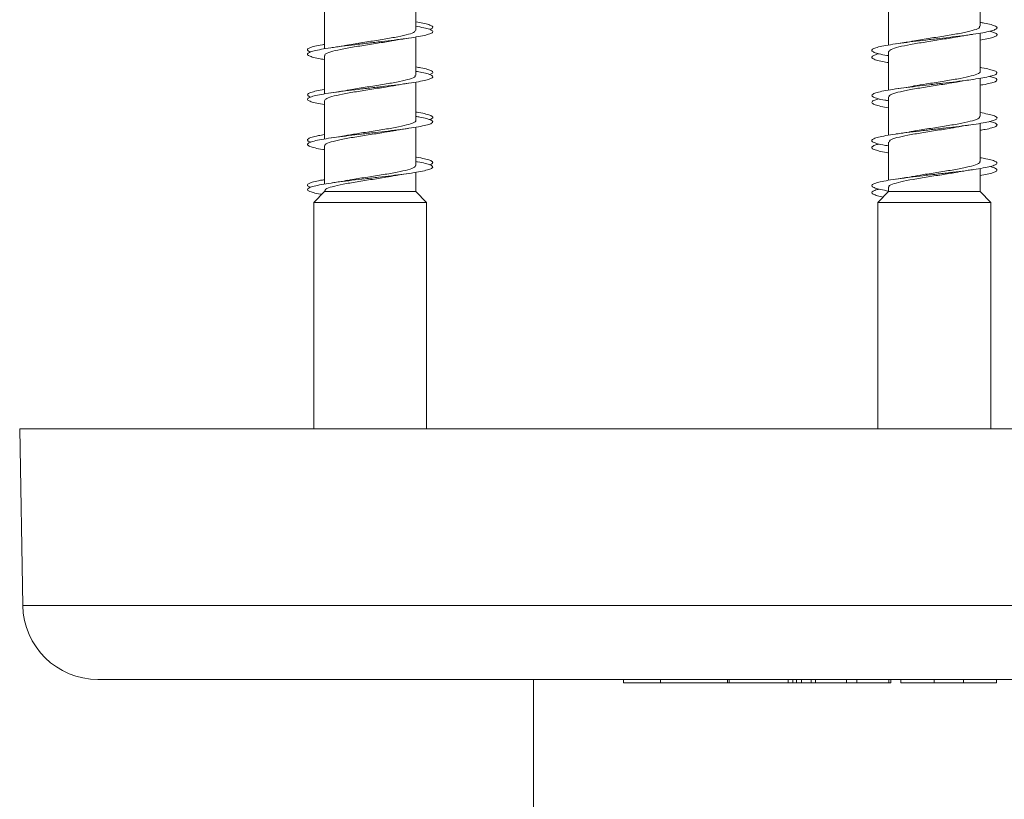
# Model space of a CAD drawing. Units: millimetres. Extents: x -475 to 731, y -849 to 1037.
# Drawn here: x 103 to 143, y -788 to -757 of the extents above; entities that cross this region are included whole.
import ezdxf

# ---------------------------------------------------------------- set-up
doc = ezdxf.new("R2010")
doc.units = ezdxf.units.MM

msp = doc.modelspace()

# ---------------------------------------------------------------- linework, layer by layer
at = {"color": 7, "linetype": 'Continuous', "lineweight": 0}
for p, q in [((119.151, -757.253), (119.151, -755.727)), ((141.668, -757.1), (141.668, -755.574)), ((138.018, -756.32), (138.018, -757.846)), ((115.501, -756.472), (115.501, -757.998)), ((141.668, -758.901), (141.668, -757.374)), ((119.151, -759.053), (119.151, -757.528)), ((115.501, -758.272), (115.501, -759.797)), ((138.018, -758.12), (138.018, -759.646)), ((119.151, -760.853), (119.151, -759.327)), ((141.668, -760.7), (141.668, -759.174)), ((115.501, -760.072), (115.501, -761.598)), ((138.018, -759.92), (138.018, -761.446)), ((141.668, -762.5), (141.668, -760.975)), ((119.151, -762.653), (119.151, -761.126)), ((138.018, -761.72), (138.018, -763.245)), ((115.501, -761.872), (115.501, -763.399)), ((119.151, -763.697), (119.151, -762.927)), ((141.668, -763.697), (141.668, -762.774)), ((115.501, -763.697), (115.076, -764.136)), ((115.501, -763.672), (115.501, -763.697)), ((115.501, -763.697), (119.151, -763.697)), ((119.576, -764.136), (119.151, -763.697)), ((138.018, -763.697), (137.593, -764.136)), ((138.018, -763.52), (138.018, -763.697)), ((138.018, -763.697), (141.668, -763.697)), ((142.093, -764.136), (141.668, -763.697)), ((115.076, -764.136), (115.076, -773.168)), ((115.076, -764.136), (119.576, -764.136)), ((119.576, -773.168), (119.576, -764.136)), ((137.593, -764.136), (137.593, -773.168)), ((137.593, -764.136), (142.093, -764.136)), ((142.093, -773.168), (142.093, -764.136)), ((103.343, -773.168), (103.466, -780.221)), ((103.343, -773.168), (176.343, -773.168)), ((106.466, -783.168), (173.22, -783.168)), ((123.843, -783.168), (123.843, -789.168)), ((127.436, -783.308), (127.436, -783.168)), ((128.92, -783.308), (127.436, -783.308)), ((128.92, -783.308), (128.92, -783.168)), ((131.584, -783.308), (128.92, -783.308)), ((131.584, -783.308), (131.584, -783.168)), ((131.652, -783.308), (131.584, -783.308)), ((131.652, -783.308), (131.652, -783.168)), ((134.014, -783.308), (131.652, -783.308)), ((134.014, -783.308), (134.014, -783.168)), ((134.195, -783.308), (134.014, -783.308)), ((134.195, -783.308), (134.195, -783.168)), ((134.34, -783.308), (134.195, -783.308)), ((134.34, -783.308), (134.34, -783.168)), ((134.54, -783.308), (134.34, -783.308)), ((134.54, -783.308), (134.54, -783.168)), ((134.921, -783.308), (134.54, -783.308)), ((134.921, -783.308), (134.921, -783.168)), ((135.102, -783.308), (134.921, -783.308)), ((135.102, -783.308), (135.102, -783.168)), ((135.104, -783.308), (135.104, -783.168)), ((136.336, -783.308), (135.104, -783.308)), ((136.336, -783.308), (136.336, -783.168)), ((136.754, -783.308), (136.336, -783.308)), ((136.754, -783.308), (136.754, -783.168)), ((138.019, -783.308), (136.754, -783.308)), ((138.019, -783.308), (138.019, -783.168)), ((138.109, -783.308), (138.019, -783.308)), ((138.109, -783.308), (138.109, -783.168)), ((138.504, -783.308), (138.504, -783.168)), ((139.838, -783.308), (138.504, -783.308)), ((139.838, -783.308), (139.838, -783.168)), ((141.006, -783.308), (139.838, -783.308)), ((141.006, -783.308), (141.006, -783.168)), ((142.322, -783.308), (141.006, -783.308)), ((142.322, -783.308), (142.322, -783.168))]:
    msp.add_line(p, q, dxfattribs=at)
at = {"color": 8, "linetype": 'Continuous', "lineweight": 0}
msp.add_line((103.466, -780.221), (176.22, -780.221), dxfattribs=at)
at = {"color": 7, "linetype": 'Continuous', "lineweight": 0}
msp.add_arc((106.466, -780.168), 3, 181, 270, dxfattribs=at)
for points, knots in [([(115.501, -758.426), (115.423, -758.413), (115.223, -758.38), (115.003, -758.326), (114.848, -758.264), (114.809, -758.202), (114.886, -758.141), (115.074, -758.079), (115.367, -758.018), (115.749, -757.956), (116.204, -757.895), (116.71, -757.833), (117.245, -757.772), (117.783, -757.71), (118.3, -757.649), (118.773, -757.587), (119.179, -757.526), (119.501, -757.464), (119.721, -757.403), (119.833, -757.341), (119.829, -757.28), (119.709, -757.218), (119.488, -757.157), (119.262, -757.117), (119.151, -757.097)], [0, 0, 0, 0, 0.029586, 0.075885, 0.122193, 0.168501, 0.214804, 0.261098, 0.307387, 0.353673, 0.399952, 0.44623, 0.492504, 0.538776, 0.585046, 0.631317, 0.677589, 0.72386, 0.770133, 0.816409, 0.862689, 0.908974, 0.955257, 1, 1, 1, 1]), ([(119.704, -757.224), (119.711, -757.222), (119.788, -757.2), (119.832, -757.157), (119.823, -757.095), (119.684, -757.034), (119.464, -756.976), (119.249, -756.938), (119.151, -756.922)], [0, 0, 0, 0, 0.020173, 0.223394, 0.426641, 0.629914, 0.833214, 1, 1, 1, 1]), ([(138.018, -758.275), (137.995, -758.271), (137.84, -758.247), (137.633, -758.202), (137.423, -758.141), (137.33, -758.079), (137.352, -758.018), (137.487, -757.956), (137.732, -757.895), (138.073, -757.833), (138.496, -757.772), (138.98, -757.71), (139.504, -757.649), (140.044, -757.587), (140.574, -757.526), (141.071, -757.464), (141.511, -757.403), (141.875, -757.341), (142.145, -757.28), (142.311, -757.218), (142.361, -757.157), (142.299, -757.095), (142.117, -757.034), (141.902, -756.984), (141.722, -756.955), (141.668, -756.946)], [0, 0, 0, 0, 0.008025, 0.054359, 0.100686, 0.147009, 0.193332, 0.239645, 0.285946, 0.332257, 0.378557, 0.424859, 0.471156, 0.517454, 0.563752, 0.610052, 0.656351, 0.702655, 0.748963, 0.795271, 0.84159, 0.887903, 0.934231, 0.980563, 1, 1, 1, 1]), ([(141.642, -757.1), (141.647, -757.117), (141.662, -757.166), (141.458, -757.247), (141.068, -757.345), (140.524, -757.443), (139.909, -757.541), (139.358, -757.625), (139.073, -757.677), (138.968, -757.696)], [0, 0, 0, 0, 0.0821793, 0.2464942, 0.4108323, 0.575169, 0.7394994, 0.9038344, 1, 1, 1, 1]), ([(119.146, -757.253), (119.13, -757.284), (119.097, -757.347), (118.79, -757.443), (118.326, -757.541), (117.739, -757.639), (117.116, -757.736), (116.654, -757.807), (116.462, -757.845), (116.434, -757.851)], [0, 0, 0, 0, 0.154192, 0.317817, 0.481437, 0.645059, 0.808682, 0.972302, 1, 1, 1, 1]), ([(140.74, -757.525), (140.794, -757.515), (140.975, -757.479), (141.205, -757.446), (141.366, -757.422)], [0, 0, 0, 0, 0.297503, 1, 1, 1, 1]), ([(141.668, -757.652), (141.675, -757.651), (141.817, -757.629), (142.018, -757.587), (142.243, -757.526), (142.351, -757.464), (142.342, -757.403), (142.243, -757.347), (142.103, -757.313), (142.046, -757.299)], [0, 0, 0, 0, 0.009492, 0.183444, 0.357396, 0.53135, 0.705312, 0.879283, 1, 1, 1, 1]), ([(114.955, -758.124), (114.917, -758.109), (114.826, -758.074), (114.815, -758.018), (114.902, -757.956), (115.112, -757.895), (115.319, -757.85), (115.476, -757.825), (115.501, -757.821)], [0, 0, 0, 0, 0.148212, 0.351469, 0.554703, 0.75792, 0.961124, 1, 1, 1, 1]), ([(115.528, -758.272), (115.524, -758.254), (115.513, -758.203), (115.729, -758.12), (116.13, -758.022), (116.68, -757.924), (117.297, -757.826), (117.833, -757.744), (118.101, -757.695), (118.192, -757.678)], [0, 0, 0, 0, 0.091926, 0.256674, 0.421436, 0.586193, 0.750955, 0.915717, 1, 1, 1, 1]), ([(116.433, -757.847), (116.384, -757.856), (116.202, -757.893), (115.973, -757.926), (115.806, -757.95)], [0, 0, 0, 0, 0.2702, 1, 1, 1, 1]), ([(118.193, -757.682), (118.225, -757.676), (118.405, -757.64), (118.65, -757.604), (118.851, -757.575)], [0, 0, 0, 0, 0.180157, 1, 1, 1, 1]), ([(138.018, -758.12), (138.039, -758.087), (138.08, -758.022), (138.402, -757.924), (138.875, -757.826), (139.467, -757.729), (140.089, -757.631), (140.539, -757.562), (140.721, -757.525), (140.739, -757.522)], [0, 0, 0, 0, 0.163491, 0.327077, 0.490639, 0.654218, 0.817792, 0.98137, 1, 1, 1, 1]), ([(138.968, -757.693), (138.952, -757.696), (138.769, -757.733), (138.535, -757.767), (138.321, -757.798)], [0, 0, 0, 0, 0.086032, 1, 1, 1, 1]), ([(138.018, -758.551), (137.937, -758.537), (137.735, -758.503), (137.515, -758.449), (137.363, -758.387), (137.324, -758.326), (137.412, -758.264), (137.521, -758.222), (137.626, -758.2), (137.632, -758.198)], [0, 0, 0, 0, 0.115551, 0.290157, 0.464781, 0.63943, 0.814105, 0.988782, 1, 1, 1, 1]), ([(115.501, -760.227), (115.395, -760.209), (115.173, -760.169), (114.952, -760.11), (114.826, -760.048), (114.818, -759.987), (114.923, -759.925), (115.14, -759.864), (115.457, -759.802), (115.86, -759.741), (116.33, -759.679), (116.846, -759.617), (117.384, -759.556), (117.92, -759.494), (118.428, -759.433), (118.886, -759.371), (119.272, -759.31), (119.568, -759.248), (119.762, -759.187), (119.842, -759.125), (119.81, -759.064), (119.659, -759.002), (119.439, -758.947), (119.235, -758.913), (119.151, -758.899)], [0, 0, 0, 0, 0.042366, 0.088645, 0.134929, 0.181214, 0.227504, 0.273793, 0.320092, 0.366392, 0.4127, 0.459016, 0.505335, 0.55165, 0.597961, 0.644265, 0.690564, 0.736856, 0.783144, 0.829431, 0.875717, 0.921997, 0.968279, 1, 1, 1, 1]), ([(119.125, -759.053), (119.129, -759.071), (119.141, -759.121), (118.928, -759.204), (118.53, -759.302), (117.981, -759.4), (117.364, -759.498), (116.821, -759.58), (116.547, -759.631), (116.45, -759.649)], [0, 0, 0, 0, 0.0894757, 0.2536742, 0.4178652, 0.5820668, 0.7462612, 0.9104551, 1, 1, 1, 1]), ([(119.696, -759.024), (119.719, -759.017), (119.805, -758.989), (119.841, -758.941), (119.798, -758.879), (119.631, -758.818), (119.413, -758.765), (119.22, -758.734), (119.151, -758.722)], [0, 0, 0, 0, 0.07308, 0.276707, 0.480324, 0.683951, 0.887581, 1, 1, 1, 1]), ([(138.018, -760.074), (137.965, -760.065), (137.784, -760.036), (137.569, -759.987), (137.388, -759.925), (137.325, -759.864), (137.375, -759.802), (137.54, -759.741), (137.81, -759.679), (138.175, -759.617), (138.615, -759.556), (139.112, -759.494), (139.643, -759.433), (140.183, -759.371), (140.707, -759.31), (141.191, -759.248), (141.614, -759.187), (141.955, -759.125), (142.199, -759.064), (142.335, -759.002), (142.356, -758.941), (142.263, -758.879), (142.053, -758.818), (141.846, -758.773), (141.691, -758.749), (141.668, -758.745)], [0, 0, 0, 0, 0.019385, 0.065689, 0.112001, 0.158307, 0.204624, 0.250936, 0.297268, 0.3436, 0.389938, 0.43627, 0.482599, 0.52892, 0.575234, 0.621545, 0.667858, 0.714157, 0.760457, 0.806764, 0.853057, 0.899361, 0.945658, 0.991961, 1, 1, 1, 1]), ([(141.658, -758.901), (141.662, -758.904), (141.696, -758.94), (141.56, -759.008), (141.248, -759.106), (140.752, -759.204), (140.159, -759.302), (139.552, -759.395), (139.199, -759.455), (139.037, -759.482)], [0, 0, 0, 0, 0.017157, 0.185305, 0.353464, 0.521615, 0.689771, 0.857927, 1, 1, 1, 1]), ([(115.506, -760.072), (115.523, -760.041), (115.558, -759.977), (115.868, -759.881), (116.334, -759.783), (116.922, -759.685), (117.545, -759.588), (118.005, -759.517), (118.196, -759.479), (118.223, -759.474)], [0, 0, 0, 0, 0.156164, 0.319613, 0.483049, 0.646491, 0.809932, 0.973372, 1, 1, 1, 1]), ([(118.224, -759.477), (118.272, -759.468), (118.456, -759.432), (118.683, -759.399), (118.852, -759.374)], [0, 0, 0, 0, 0.259598, 1, 1, 1, 1]), ([(138.043, -759.92), (138.037, -759.907), (138.015, -759.861), (138.198, -759.783), (138.569, -759.685), (139.101, -759.588), (139.712, -759.49), (140.288, -759.402), (140.598, -759.346), (140.726, -759.323)], [0, 0, 0, 0, 0.065054, 0.229108, 0.393162, 0.557202, 0.72125, 0.885297, 1, 1, 1, 1]), ([(140.726, -759.326), (140.749, -759.322), (140.934, -759.285), (141.166, -759.251), (141.37, -759.222)], [0, 0, 0, 0, 0.122326, 1, 1, 1, 1]), ([(141.668, -759.451), (141.707, -759.445), (141.875, -759.418), (142.086, -759.371), (142.282, -759.31), (142.361, -759.248), (142.32, -759.187), (142.212, -759.137), (142.083, -759.107), (142.044, -759.098)], [0, 0, 0, 0, 0.0516786, 0.2262096, 0.400721, 0.5752074, 0.7496888, 0.9241532, 1, 1, 1, 1]), ([(114.945, -759.924), (114.902, -759.904), (114.814, -759.863), (114.826, -759.802), (114.947, -759.741), (115.167, -759.68), (115.392, -759.64), (115.501, -759.621)], [0, 0, 0, 0, 0.199884, 0.40266, 0.605457, 0.808289, 1, 1, 1, 1]), ([(116.449, -759.645), (116.427, -759.65), (116.243, -759.687), (116.009, -759.721), (115.802, -759.75)], [0, 0, 0, 0, 0.118907, 1, 1, 1, 1]), ([(139.037, -759.481), (139.025, -759.483), (138.94, -759.5), (138.7, -759.541), (138.457, -759.577), (138.322, -759.597)], [0, 0, 0, 0, 0.066154, 0.482176, 1, 1, 1, 1]), ([(138.018, -760.352), (137.909, -760.333), (137.685, -760.293), (137.465, -760.233), (137.341, -760.171), (137.338, -760.11), (137.43, -760.052), (137.574, -760.015), (137.638, -759.999)], [0, 0, 0, 0, 0.1637093, 0.3376958, 0.5116909, 0.6856823, 0.85968, 1, 1, 1, 1]), ([(119.696, -760.824), (119.73, -760.812), (119.821, -760.778), (119.84, -760.725), (119.767, -760.663), (119.569, -760.602), (119.359, -760.555), (119.19, -760.528), (119.151, -760.522)], [0, 0, 0, 0, 0.125432, 0.328972, 0.53249, 0.735982, 0.939456, 1, 1, 1, 1]), ([(138.018, -761.874), (137.935, -761.86), (137.731, -761.826), (137.511, -761.771), (137.361, -761.709), (137.326, -761.648), (137.408, -761.586), (137.6, -761.525), (137.897, -761.463), (138.281, -761.402), (138.739, -761.34), (139.246, -761.279), (139.781, -761.217), (140.32, -761.156), (140.836, -761.094), (141.307, -761.032), (141.71, -760.971), (142.028, -760.909), (142.245, -760.848), (142.352, -760.786), (142.343, -760.725), (142.219, -760.663), (141.997, -760.603), (141.775, -760.564), (141.668, -760.545)], [0, 0, 0, 0, 0.031512, 0.077795, 0.124079, 0.170358, 0.216636, 0.262913, 0.309191, 0.355475, 0.401755, 0.448039, 0.494326, 0.540617, 0.586913, 0.633213, 0.679524, 0.725833, 0.772149, 0.818467, 0.86477, 0.911072, 0.957362, 1, 1, 1, 1]), ([(115.501, -762.027), (115.479, -762.024), (115.324, -762), (115.118, -761.955), (114.906, -761.894), (114.814, -761.832), (114.834, -761.771), (114.97, -761.709), (115.213, -761.648), (115.554, -761.586), (115.976, -761.525), (116.46, -761.463), (116.984, -761.402), (117.523, -761.34), (118.054, -761.279), (118.551, -761.217), (118.992, -761.156), (119.356, -761.094), (119.628, -761.032), (119.793, -760.971), (119.846, -760.909), (119.782, -760.848), (119.602, -760.786), (119.386, -760.737), (119.205, -760.707), (119.151, -760.699)], [0, 0, 0, 0, 0.0078295, 0.0541471, 0.1004555, 0.1467654, 0.1930683, 0.2393693, 0.2856668, 0.331965, 0.3782625, 0.4245593, 0.4708589, 0.5171587, 0.5634625, 0.6097659, 0.6560784, 0.7023925, 0.7487105, 0.795038, 0.8413701, 0.8877022, 0.9340382, 0.9803609, 1, 1, 1, 1]), ([(119.138, -760.853), (119.142, -760.858), (119.176, -760.895), (119.034, -760.965), (118.712, -761.063), (118.211, -761.161), (117.614, -761.259), (117, -761.352), (116.644, -761.414), (116.477, -761.442)], [0, 0, 0, 0, 0.024309, 0.190295, 0.356276, 0.522263, 0.688249, 0.854237, 1, 1, 1, 1]), ([(141.646, -760.7), (141.645, -760.723), (141.641, -760.779), (141.392, -760.867), (140.966, -760.965), (140.401, -761.063), (139.78, -761.161), (139.267, -761.239), (139.023, -761.285), (138.952, -761.299)], [0, 0, 0, 0, 0.115428, 0.278909, 0.442382, 0.60584, 0.769307, 0.932773, 1, 1, 1, 1]), ([(140.717, -761.128), (140.75, -761.122), (140.93, -761.086), (141.171, -761.051), (141.367, -761.022)], [0, 0, 0, 0, 0.182468, 1, 1, 1, 1]), ([(141.668, -761.251), (141.736, -761.239), (141.928, -761.208), (142.147, -761.156), (142.312, -761.094), (142.364, -761.032), (142.29, -760.971), (142.18, -760.926), (142.066, -760.902), (142.049, -760.898)], [0, 0, 0, 0, 0.095455, 0.270103, 0.444764, 0.619453, 0.794159, 0.968892, 1, 1, 1, 1]), ([(114.955, -761.724), (114.938, -761.719), (114.855, -761.694), (114.815, -761.648), (114.844, -761.586), (114.998, -761.525), (115.217, -761.47), (115.42, -761.436), (115.501, -761.422)], [0, 0, 0, 0, 0.050183, 0.253697, 0.457203, 0.660715, 0.864218, 1, 1, 1, 1]), ([(115.526, -761.872), (115.519, -761.861), (115.494, -761.817), (115.67, -761.74), (116.032, -761.642), (116.559, -761.544), (117.167, -761.446), (117.755, -761.357), (118.078, -761.299), (118.217, -761.275)], [0, 0, 0, 0, 0.05758, 0.221302, 0.385039, 0.548768, 0.712498, 0.876228, 1, 1, 1, 1]), ([(116.476, -761.441), (116.46, -761.444), (116.374, -761.462), (116.142, -761.5), (115.922, -761.532), (115.804, -761.55)], [0, 0, 0, 0, 0.0958486, 0.5151902, 1, 1, 1, 1]), ([(118.218, -761.279), (118.275, -761.268), (118.461, -761.231), (118.691, -761.198), (118.849, -761.175)], [0, 0, 0, 0, 0.307941, 1, 1, 1, 1]), ([(138.035, -761.72), (138.041, -761.694), (138.055, -761.635), (138.325, -761.544), (138.766, -761.446), (139.34, -761.349), (139.962, -761.251), (140.449, -761.176), (140.667, -761.134), (140.716, -761.125)], [0, 0, 0, 0, 0.13076, 0.295182, 0.459606, 0.624029, 0.788453, 0.952872, 1, 1, 1, 1]), ([(138.951, -761.294), (138.91, -761.303), (138.722, -761.34), (138.497, -761.372), (138.321, -761.398)], [0, 0, 0, 0, 0.223892, 1, 1, 1, 1]), ([(138.018, -762.151), (137.993, -762.148), (137.836, -762.123), (137.629, -762.078), (137.42, -762.017), (137.329, -761.955), (137.355, -761.894), (137.461, -761.841), (137.595, -761.81), (137.642, -761.798)], [0, 0, 0, 0, 0.03302, 0.2073907, 0.3817455, 0.5560718, 0.7303844, 0.9046731, 1, 1, 1, 1]), ([(115.394, -763.808), (115.379, -763.806), (115.239, -763.783), (115.056, -763.739), (114.871, -763.678), (114.808, -763.616), (114.858, -763.555), (115.022, -763.493), (115.293, -763.432), (115.656, -763.37), (116.096, -763.309), (116.593, -763.247), (117.123, -763.186), (117.663, -763.124), (118.187, -763.063), (118.672, -763.001), (119.094, -762.94), (119.437, -762.878), (119.681, -762.817), (119.818, -762.755), (119.839, -762.694), (119.748, -762.632), (119.538, -762.571), (119.331, -762.526), (119.175, -762.502), (119.151, -762.498)], [0, 0, 0, 0, 0.005576, 0.052619, 0.099593, 0.146536, 0.193497, 0.240472, 0.287441, 0.334404, 0.38136, 0.428309, 0.475254, 0.522196, 0.569134, 0.616069, 0.663004, 0.709936, 0.756866, 0.803804, 0.850737, 0.897673, 0.944614, 0.991557, 1, 1, 1, 1]), ([(119.702, -762.624), (119.744, -762.606), (119.834, -762.568), (119.832, -762.509), (119.728, -762.447), (119.503, -762.386), (119.302, -762.344), (119.159, -762.322), (119.151, -762.321)], [0, 0, 0, 0, 0.176926, 0.379685, 0.582463, 0.785269, 0.988092, 1, 1, 1, 1]), ([(138.018, -763.675), (137.908, -763.656), (137.682, -763.616), (137.462, -763.555), (137.34, -763.493), (137.337, -763.432), (137.447, -763.37), (137.668, -763.309), (137.988, -763.247), (138.394, -763.186), (138.866, -763.124), (139.384, -763.063), (139.922, -763.001), (140.457, -762.94), (140.963, -762.878), (141.418, -762.817), (141.801, -762.755), (142.093, -762.694), (142.283, -762.632), (142.36, -762.571), (142.323, -762.509), (142.168, -762.447), (141.949, -762.393), (141.747, -762.359), (141.668, -762.346)], [0, 0, 0, 0, 0.044355, 0.090662, 0.136976, 0.183277, 0.229577, 0.275873, 0.322166, 0.368446, 0.41473, 0.461006, 0.507281, 0.553554, 0.599829, 0.6461, 0.692369, 0.738643, 0.784918, 0.8312, 0.87748, 0.923764, 0.970054, 1, 1, 1, 1]), ([(141.645, -762.5), (141.652, -762.51), (141.679, -762.553), (141.512, -762.628), (141.158, -762.726), (140.636, -762.824), (140.03, -762.922), (139.437, -763.013), (139.107, -763.071), (138.963, -763.096)], [0, 0, 0, 0, 0.050468, 0.214772, 0.379046, 0.543324, 0.707606, 0.871887, 1, 1, 1, 1]), ([(119.132, -762.653), (119.128, -762.677), (119.119, -762.734), (118.86, -762.824), (118.427, -762.922), (117.857, -763.02), (117.235, -763.118), (116.734, -763.194), (116.503, -763.239), (116.442, -763.25)], [0, 0, 0, 0, 0.1229973, 0.2868047, 0.4506271, 0.6144361, 0.7782496, 0.9420604, 1, 1, 1, 1]), ([(118.17, -763.086), (118.193, -763.081), (118.282, -763.063), (118.52, -763.024), (118.735, -762.992), (118.852, -762.974)], [0, 0, 0, 0, 0.136514, 0.533393, 1, 1, 1, 1]), ([(138.034, -763.52), (138.029, -763.514), (137.997, -763.475), (138.146, -763.403), (138.476, -763.305), (138.984, -763.208), (139.583, -763.11), (140.207, -763.014), (140.571, -762.951), (140.746, -762.921)], [0, 0, 0, 0, 0.0311718, 0.1946005, 0.3580015, 0.5214167, 0.6848435, 0.8482647, 1, 1, 1, 1]), ([(140.747, -762.924), (140.798, -762.914), (140.98, -762.878), (141.205, -762.846), (141.367, -762.822)], [0, 0, 0, 0, 0.282806, 1, 1, 1, 1]), ([(141.668, -763.051), (141.765, -763.035), (141.98, -762.997), (142.2, -762.94), (142.337, -762.878), (142.354, -762.817), (142.268, -762.757), (142.123, -762.717), (142.053, -762.699)], [0, 0, 0, 0, 0.142476, 0.316795, 0.491116, 0.665433, 0.839753, 1, 1, 1, 1]), ([(114.958, -763.524), (114.928, -763.514), (114.838, -763.483), (114.812, -763.432), (114.871, -763.37), (115.056, -763.309), (115.27, -763.259), (115.45, -763.23), (115.501, -763.222)], [0, 0, 0, 0, 0.102522, 0.306244, 0.509953, 0.713625, 0.91727, 1, 1, 1, 1]), ([(115.522, -763.672), (115.525, -763.648), (115.533, -763.591), (115.793, -763.501), (116.226, -763.403), (116.796, -763.305), (117.417, -763.208), (117.903, -763.133), (118.122, -763.092), (118.169, -763.083)], [0, 0, 0, 0, 0.124552, 0.290511, 0.456467, 0.622425, 0.788381, 0.954337, 1, 1, 1, 1]), ([(116.441, -763.245), (116.39, -763.255), (116.206, -763.292), (115.974, -763.326), (115.806, -763.35)], [0, 0, 0, 0, 0.279352, 1, 1, 1, 1]), ([(138.962, -763.094), (138.946, -763.097), (138.765, -763.134), (138.533, -763.167), (138.321, -763.198)], [0, 0, 0, 0, 0.088061, 1, 1, 1, 1]), ([(137.809, -763.913), (137.727, -763.896), (137.546, -763.859), (137.39, -763.801), (137.322, -763.739), (137.382, -763.678), (137.492, -763.631), (137.613, -763.604), (137.64, -763.598)], [0, 0, 0, 0, 0.161228, 0.356245, 0.552091, 0.747635, 0.943038, 1, 1, 1, 1])]:
    msp.add_open_spline(points, degree=3, knots=knots, dxfattribs=at)

doc.saveas('drawing.dxf')
